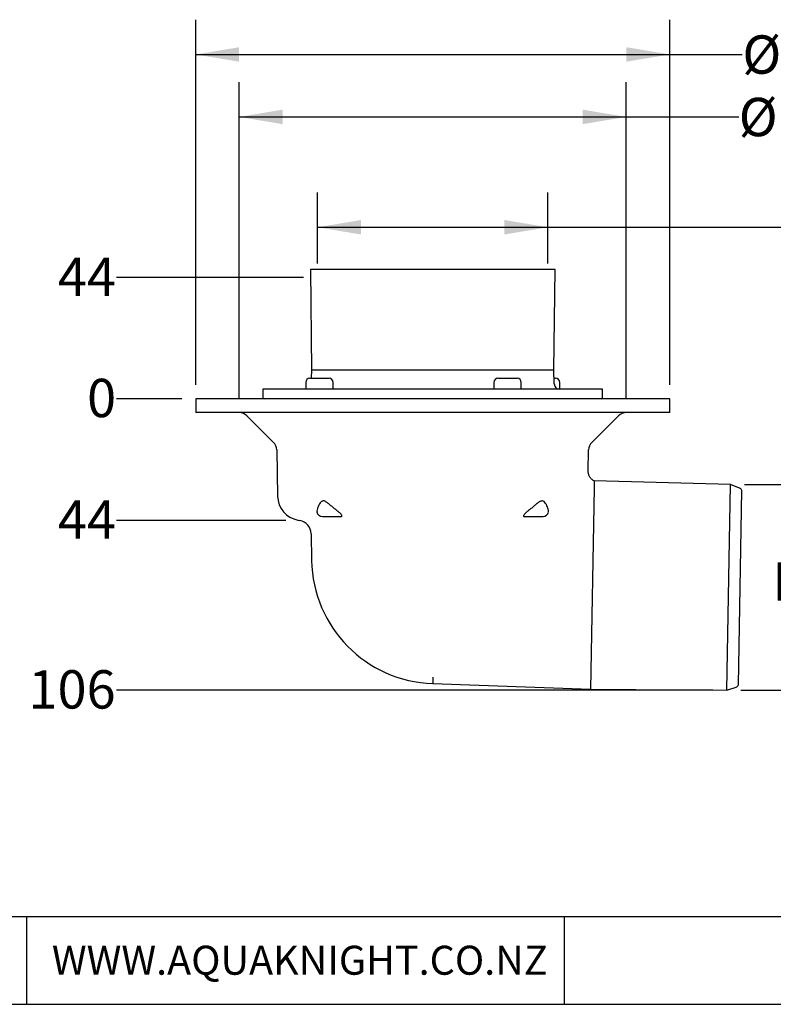
# Model space of a CAD drawing. Units: millimetres. Extents: x 18 to 1161, y 19 to 821.
# Drawn here: x 349 to 624, y 19 to 378 of the extents above; entities that cross this region are included whole.
import ezdxf

# ---------------------------------------------------------------- set-up
doc = ezdxf.new("R2010")
doc.units = ezdxf.units.MM
doc.header["$LTSCALE"] = 4
doc.layers.add('DIMS', color=134, linetype='Continuous')
doc.layers.add('FORMAT', color=7, linetype='Continuous')
doc.styles.add('SLDTEXTSTYLE0', font='TXT', dxfattribs={"width": 0.605})
doc.dimstyles.new('SLDDIMSTYLE0', dxfattribs={"dimtxt": 14, "dimasz": 15.8496, "dimexe": 0, "dimexo": 0.0625, "dimgap": 3.5, "dimtad": 0, "dimtih": 1, "dimtoh": 1, "dimdec": 0, "dimrnd": 1e-09, "dimdsep": 46, "dimtxsty": 'SLDTEXTSTYLE0', "dimblk1": 'NONE', "dimblk2": 'NONE', "dimsah": 1, "dimcen": 0.09, "dimadec": 0, "dimazin": 2, "dimtfac": 1, "dimtdec": 0, "dimtofl": 0, "dimtmove": 0, "dimatfit": 3, "dimldrblk": 'NONE', "dimfxl": 0, "dimfrac": 2, "dimtolj": 1, "dimtzin": 12, "dimarcsym": 0})
doc.dimstyles.new('SLDDIMSTYLE1', dxfattribs={"dimtxt": 14, "dimasz": 15.8496, "dimexe": 0, "dimexo": 0.0625, "dimgap": 3.5, "dimtad": 0, "dimtih": 1, "dimtoh": 1, "dimdec": 0, "dimrnd": 1e-09, "dimzin": 12, "dimdsep": 46, "dimtxsty": 'SLDTEXTSTYLE0', "dimblk1": 'NONE', "dimblk2": 'NONE', "dimsah": 1, "dimcen": 0.09, "dimadec": 0, "dimazin": 3, "dimtfac": 1, "dimtdec": 3, "dimtofl": 0, "dimtmove": 0, "dimatfit": 3, "dimldrblk": 'NONE', "dimfxl": 0, "dimfrac": 2, "dimtolj": 1, "dimtzin": 12, "dimarcsym": 0})
doc.dimstyles.new('SLDDIMSTYLE2', dxfattribs={"dimtxt": 14, "dimasz": 15.8496, "dimexe": 0, "dimexo": 0.0625, "dimgap": 3.5, "dimtad": 0, "dimtih": 1, "dimtoh": 1, "dimdec": 0, "dimrnd": 1e-09, "dimzin": 12, "dimdsep": 46, "dimtxsty": 'SLDTEXTSTYLE0', "dimblk1": 'NONE', "dimblk2": 'NONE', "dimsah": 1, "dimcen": 0.09, "dimadec": 0, "dimazin": 3, "dimtfac": 1, "dimtdec": 0, "dimtofl": 0, "dimtmove": 0, "dimatfit": 3, "dimldrblk": 'NONE', "dimfxl": 0, "dimfrac": 2, "dimtolj": 1, "dimtzin": 12, "dimarcsym": 0})
doc.dimstyles.new('SLDDIMSTYLE3', dxfattribs={"dimtxt": 14, "dimasz": 15.8496, "dimexe": 0, "dimexo": 0.0625, "dimgap": 3.5, "dimtad": 0, "dimtih": 1, "dimtoh": 1, "dimrnd": 1e-09, "dimzin": 12, "dimdsep": 46, "dimtxsty": 'SLDTEXTSTYLE0', "dimsah": 1, "dimcen": 0.09, "dimadec": 0, "dimazin": 3, "dimtfac": 1, "dimtofl": 0, "dimtmove": 0, "dimatfit": 3, "dimfxl": 0, "dimfrac": 2, "dimtolj": 1, "dimtzin": 12, "dimarcsym": 0})
doc.dimstyles.new('SLDDIMSTYLE4', dxfattribs={"dimtxt": 14, "dimasz": 15.8496, "dimexe": 0, "dimexo": 0.0625, "dimgap": 3.5, "dimtad": 0, "dimtih": 1, "dimtoh": 1, "dimdec": 0, "dimrnd": 1e-09, "dimzin": 12, "dimdsep": 46, "dimtxsty": 'SLDTEXTSTYLE0', "dimsah": 1, "dimcen": 0.09, "dimadec": 0, "dimazin": 3, "dimtfac": 1, "dimtdec": 0, "dimtofl": 0, "dimtmove": 0, "dimatfit": 3, "dimfxl": 0, "dimfrac": 2, "dimtolj": 1, "dimtzin": 12, "dimarcsym": 0})
doc.dimstyles.new('SLDDIMSTYLE5', dxfattribs={"dimtxt": 14, "dimasz": 15.8496, "dimexe": 0, "dimexo": 0.0625, "dimgap": 3.5, "dimtad": 0, "dimtih": 1, "dimtoh": 1, "dimdec": 0, "dimrnd": 1e-09, "dimzin": 12, "dimdsep": 46, "dimtxsty": 'SLDTEXTSTYLE0', "dimsah": 1, "dimcen": 0.09, "dimadec": 0, "dimazin": 3, "dimtfac": 1, "dimtdec": 3, "dimtofl": 0, "dimtmove": 0, "dimatfit": 3, "dimfxl": 0, "dimfrac": 2, "dimtolj": 1, "dimtzin": 12, "dimarcsym": 0})

# ---------------------------------------------------------------- blocks, each defined once
blk = doc.blocks.new('_D')
at = {"layer": 'DIMS'}
blk.add_line((407.92, 240.07), (384.05, 240.07), dxfattribs=at)
at = {"layer": 'DIMS', "insert": (373.36, 247.37), "char_height": 14, "attachment_point": 1, "style": 'SLDTEXTSTYLE0'}
blk.add_mtext('0', dxfattribs=at)
blk = doc.blocks.new('_None')
blk = doc.blocks.new('_D_1')
at = {"layer": 'DIMS'}
blk.add_line((445.91, 195.66), (384.05, 195.66), dxfattribs=at)
at = {"layer": 'DIMS', "insert": (362.67, 202.97), "char_height": 14, "attachment_point": 1, "style": 'SLDTEXTSTYLE0'}
blk.add_mtext('44', dxfattribs=at)
blk = doc.blocks.new('_D_2')
at = {"layer": 'DIMS'}
blk.add_line((601.77, 133.67), (384.05, 133.67), dxfattribs=at)
at = {"layer": 'DIMS', "insert": (351.97, 140.98), "char_height": 14, "attachment_point": 1, "style": 'SLDTEXTSTYLE0'}
blk.add_mtext('106', dxfattribs=at)
blk = doc.blocks.new('_D_3')
at = {"layer": 'DIMS'}
blk.add_line((452.39, 284.34), (384.05, 284.34), dxfattribs=at)
at = {"layer": 'DIMS', "insert": (362.67, 291.64), "char_height": 14, "attachment_point": 1, "style": 'SLDTEXTSTYLE0'}
blk.add_mtext('44', dxfattribs=at)
blk = doc.blocks.new('_D_4')
at = {"layer": 'DIMS'}
for p, q in [((457.47, 289.42), (457.47, 315.4)), ((541.5, 289.42), (541.5, 315.4)), ((457.47, 302.7), (541.5, 302.7)), ((541.5, 302.7), (646.7, 302.7))]:
    blk.add_line(p, q, dxfattribs=at)
for points in [[(457.47, 302.7), (473.32, 300.06), (473.32, 305.34)], [(541.5, 302.7), (525.65, 305.34), (525.65, 300.06)]]:
    blk.add_solid(points, dxfattribs=at)
at = {"layer": 'DIMS', "insert": (646.7, 310.01), "char_height": 14, "attachment_point": 1, "style": 'SLDTEXTSTYLE0'}
blk.add_mtext('DWV80', dxfattribs=at)
blk = doc.blocks.new('_D_5')
at = {"layer": 'DIMS'}
for p, q in [((413, 245.15), (413, 378.49)), ((585.98, 245.15), (585.98, 378.49)), ((413, 365.79), (585.98, 365.79)), ((585.98, 365.79), (612.48, 365.79))]:
    blk.add_line(p, q, dxfattribs=at)
for points in [[(413, 365.79), (428.85, 363.15), (428.85, 368.43)], [(585.98, 365.79), (570.13, 368.43), (570.13, 363.15)]]:
    blk.add_solid(points, dxfattribs=at)
at = {"layer": 'DIMS', "char_height": 14, "attachment_point": 1, "style": 'SLDTEXTSTYLE0'}
for s, insert in [('rebate', (670.22, 372.79)), ('%%c', (612.48, 372.75)), ('173', (632.89, 372.79))]:
    blk.add_mtext(s, dxfattribs=dict(at, insert=insert))
blk = doc.blocks.new('_D_6')
at = {"layer": 'DIMS'}
for p, q in [((428.87, 240.15), (428.87, 355.69)), ((570.11, 240.15), (570.11, 355.69)), ((428.87, 342.99), (570.11, 342.99)), ((570.11, 342.99), (611.16, 342.99))]:
    blk.add_line(p, q, dxfattribs=at)
for points in [[(428.87, 342.99), (444.72, 340.34), (444.72, 345.63)], [(570.11, 342.99), (554.26, 345.63), (554.26, 340.34)]]:
    blk.add_solid(points, dxfattribs=at)
at = {"layer": 'DIMS', "char_height": 14, "attachment_point": 1, "style": 'SLDTEXTSTYLE0'}
for s, insert in [('%%c', (611.16, 349.95)), ('141', (631.57, 349.99)), ('hole saw', (668.91, 349.99))]:
    blk.add_mtext(s, dxfattribs=dict(at, insert=insert))
blk = doc.blocks.new('_D_7')
at = {"layer": 'DIMS'}
for p, q in [((613.24, 208.74), (669.22, 208.74)), ((656.52, 208.74), (656.52, 183.84)), ((656.52, 133.67), (656.52, 162.36)), ((611.93, 133.67), (669.22, 133.67))]:
    blk.add_line(p, q, dxfattribs=at)
for points in [[(656.52, 208.74), (653.88, 192.89), (659.16, 192.89)], [(656.52, 133.67), (659.16, 149.52), (653.88, 149.52)]]:
    blk.add_solid(points, dxfattribs=at)
at = {"layer": 'DIMS', "insert": (623.4, 180.4), "char_height": 14, "attachment_point": 1, "style": 'SLDTEXTSTYLE0'}
blk.add_mtext('DWV80', dxfattribs=at)

msp = doc.modelspace()

# ---------------------------------------------------------------- linework, layer by layer
at = {"color": 7, "linetype": 'Continuous', "lineweight": 25}
for p, q in [((454.833, 287.335), (455.314, 250.568)), ((467.912, 287.335), (454.833, 287.335)), ((544.143, 287.335), (467.912, 287.335)), ((543.661, 250.568), (544.143, 287.335)), ((455.288, 250.568), (455.183, 247.568)), ((543.688, 250.568), (455.288, 250.568)), ((543.866, 245.48), (543.688, 250.568)), ((453.151, 246.068), (453.151, 243.568)), ((454.651, 247.568), (461.651, 247.568)), ((463.151, 243.782), (463.151, 246.068)), ((521.81, 246.068), (521.81, 243.568)), ((523.31, 247.568), (530.31, 247.568)), ((531.81, 243.568), (531.81, 246.068)), ((543.793, 247.568), (544.324, 247.568)), ((545.824, 243.568), (545.824, 246.068)), ((437.488, 243.568), (437.488, 240.568)), ((561.488, 243.568), (437.488, 243.568)), ((561.488, 240.568), (561.488, 243.568)), ((412.998, 240.068), (412.998, 235.068)), ((585.978, 240.068), (412.998, 240.068)), ((585.978, 235.068), (585.978, 240.068)), ((585.978, 235.068), (412.998, 235.068)), ((431.698, 233.896), (441.425, 224.169)), ((557.551, 224.169), (567.277, 233.896)), ((442.596, 221.411), (442.891, 204.485)), ((556.245, 213.691), (556.38, 221.411)), ((558.408, 210.068), (558.365, 207.613)), ((608.161, 208.738), (558.408, 210.068)), ((606.851, 133.671), (608.161, 208.738)), ((611.491, 207.46), (608.161, 208.738)), ((558.365, 207.613), (557.081, 134.079)), ((611.115, 135.663), (612.353, 206.599)), ((457.234, 199.102), (457.285, 198.742)), ((541.694, 198.744), (541.742, 199.102)), ((450.327, 195.779), (450.993, 195.662)), ((459.222, 197.068), (465.825, 197.068)), ((533.151, 197.068), (539.754, 197.068)), ((455.124, 190.825), (455.295, 181.062)), ((499.488, 138.497), (499.488, 138.413)), ((499.488, 138.413), (499.488, 136.09)), ((499.488, 136.09), (557.081, 134.079)), ((557.081, 134.079), (606.851, 133.671)), ((606.851, 133.671), (610.223, 134.833))]:
    msp.add_line(p, q, dxfattribs=at)
for centre, radius, start, end in [((454.651, 246.068), 1.5, 90, 180), ((461.651, 246.068), 1.5, 0, 90), ((523.31, 246.068), 1.5, 90, 180), ((530.31, 246.068), 1.5, 0, 90), ((545.846, 245.549), 1.982, 182, 270), ((544.324, 246.068), 1.5, 0, 90), ((437.988, 240.568), 0.5, 180, 270), ((560.988, 240.568), 0.5, 270, 0), ((428.87, 231.068), 4, 45, 90), ((570.106, 231.068), 4, 90, 135), ((438.597, 221.341), 4, 1, 45), ((560.379, 221.341), 4, 135, 179), ((610.954, 206.06), 1.5, 21.08064, 69), ((451.89, 204.642), 9, 181, 260), ((459.222, 199.068), 2, 189.57135, 270), ((539.754, 199.068), 2, 270, 350.53188), ((450.125, 190.738), 5, 1, 80), ((501.086, 181.861), 45.799, 181, 268), ((609.735, 136.251), 1.5, 289, 336.91936)]:
    msp.add_arc(centre, radius, start, end, dxfattribs=at)
for points, knots in [([(558.426, 210.065), (558.393, 210.08), (558.193, 210.169), (557.859, 210.399), (557.424, 210.763), (557.043, 211.199), (556.729, 211.684), (556.496, 212.188), (556.341, 212.699), (556.253, 213.201), (556.248, 213.531), (556.246, 213.691)], [0, 0, 0, 0, 0.0244317, 0.147315, 0.2707951, 0.4054709, 0.5346187, 0.658565, 0.7778458, 0.8927246, 1, 1, 1, 1]), ([(464.765, 199.102), (464.684, 199.163), (464.226, 199.507), (463.413, 200.157), (462.353, 201.043), (461.369, 201.86), (460.543, 202.496), (459.857, 202.812), (459.372, 202.798), (459.024, 202.639), (458.594, 202.313), (458.116, 201.714), (457.677, 200.849), (457.357, 199.971), (457.275, 199.392), (457.234, 199.102)], [0, 0, 0, 0, 0.0218024, 0.1236153, 0.2257446, 0.3274755, 0.4173712, 0.4772943, 0.5285006, 0.5626468, 0.5968905, 0.6954396, 0.7943873, 0.8972034, 1, 1, 1, 1]), ([(541.742, 199.102), (541.736, 199.163), (541.7, 199.507), (541.561, 200.157), (541.225, 201.043), (540.748, 201.86), (540.207, 202.496), (539.634, 202.812), (539.144, 202.798), (538.738, 202.639), (538.179, 202.313), (537.412, 201.714), (536.41, 200.849), (535.344, 199.971), (534.588, 199.392), (534.211, 199.102)], [0, 0, 0, 0, 0.02180238, 0.12361529, 0.22574462, 0.32747554, 0.41737115, 0.47729434, 0.52850056, 0.5626468, 0.59689053, 0.69543962, 0.79438735, 0.89720341, 1, 1, 1, 1]), ([(465.825, 197.068), (465.924, 197.071), (466.122, 197.079), (466.313, 197.17), (466.366, 197.337), (466.282, 197.586), (466.019, 197.964), (465.618, 198.387), (465.173, 198.787), (464.901, 198.997), (464.765, 199.102)], [0, 0, 0, 0, 0.1014725, 0.2040239, 0.2943651, 0.3966323, 0.5386038, 0.7377974, 0.8688289, 1, 1, 1, 1]), ([(534.211, 199.102), (533.944, 198.89), (533.478, 198.518), (532.975, 197.984), (532.708, 197.611), (532.614, 197.364), (532.644, 197.201), (532.795, 197.096), (532.991, 197.069), (533.126, 197.068), (533.151, 197.068)], [0, 0, 0, 0, 0.2580152, 0.4519423, 0.5920414, 0.6944206, 0.7791994, 0.8641196, 0.9752909, 1, 1, 1, 1])]:
    msp.add_open_spline(points, degree=3, knots=knots, dxfattribs=at)
at = {"layer": 'FORMAT'}
for p, q in [((34.345, 50.998), (1145.44, 50.998)), ((351.225, 50.998), (351.225, 18.998)), ((547.486, 50.998), (547.486, 18.998)), ((34.345, 18.998), (1145.44, 18.998))]:
    msp.add_line(p, q, dxfattribs=at)

# ---------------------------------------------------------------- texts
at = {"layer": 'FORMAT', "insert": (450.981, 40.383), "char_height": 10.58333, "attachment_point": 2, "style": 'SLDTEXTSTYLE0'}
msp.add_mtext('WWW.AQUAKNIGHT.CO.NZ', dxfattribs=at)

# ---------------------------------------------------------------- dimensions: what is measured, and where the dimension line sits
at = {"layer": 'DIMS'}
for base, p1, p2, text, dimstyle, picture, middle in [((412.998, 365.787), (585.978, 240.068), (412.998, 240.068), '%%c<> rebate', 'SLDDIMSTYLE4', '_D_5', (668.661, 365.787)), ((570.106, 342.986), (428.87, 235.068), (570.106, 235.068), '%%c<> hole saw', 'SLDDIMSTYLE5', '_D_6', (678.038, 342.986)), ((541.503, 302.702), (457.473, 284.335), (541.503, 284.335), 'DWV80', 'SLDDIMSTYLE3', '_D_4', (679.823, 302.702))]:
    dim = msp.add_linear_dim(base=base, p1=p1, p2=p2, text=text, dimstyle=dimstyle, dxfattribs=at)
    dim.commit()
    dim.dimension.update_dxf_attribs({"geometry": picture, "text_midpoint": middle, "dimtype": 160})
for feature_location, offset, origin, dimstyle, picture, middle in [((457.473, 284.335), (-73.418, 0), (412.998, 240.068), 'SLDDIMSTYLE1', '_D_3', (373.361, 284.335)), ((412.997853053, 240.06752319), (-28.942871968, 0), (412.997853053, 240.06752319), 'SLDDIMSTYLE0', '_D', (378.707758995, 240.06752319)), ((606.851, 133.671), (-222.796, 0), (412.998, 240.068), 'SLDDIMSTYLE2', '_D_2', (368.013, 133.671)), ((450.993, 195.662), (-66.938, 0), (412.998, 240.068), 'SLDDIMSTYLE1', '_D_1', (373.361, 195.662))]:
    dim = msp.add_ordinate_dim(feature_location=feature_location, offset=offset, dtype=0, origin=origin, dimstyle=dimstyle, dxfattribs=at)
    dim.commit()
    dim.dimension.update_dxf_attribs({"geometry": picture, "text_midpoint": middle})
dim = msp.add_linear_dim(base=(656.523, 133.671), p1=(608.161, 208.738), p2=(606.851, 133.671), angle=90, text='DWV80', dimstyle='SLDDIMSTYLE3', dxfattribs=at)
dim.commit()
dim.dimension.update_dxf_attribs({"geometry": '_D_7', "text_midpoint": (656.523, 173.099), "dimtype": 160})

doc.saveas('drawing.dxf')
